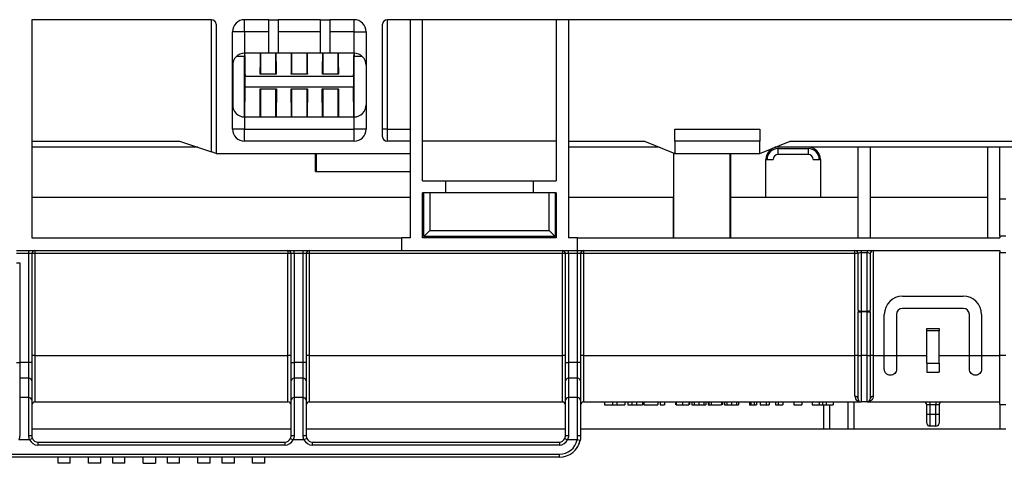
# Model space of a CAD drawing. Units: millimetres. Extents: x -4619 to -2751, y 31759 to 32056.
# Drawn here: x -3949 to -3908, y 32000 to 32018 of the extents above; entities that cross this region are included whole.
import ezdxf

# ---------------------------------------------------------------- set-up
doc = ezdxf.new("R2010")
doc.units = ezdxf.units.MM

msp = doc.modelspace()

# ---------------------------------------------------------------- linework, layer by layer
at = {"color": 7, "linetype": 'Continuous', "lineweight": 25}
for p, q in [((-3940.6401, 32017.9221), (-3948.036, 32017.9221)), ((-3948.036, 32017.9221), (-3948.036, 32008.9471)), ((-3940.6401, 32012.4846), (-3940.6401, 32017.9221)), ((-3940.4526, 32017.7346), (-3940.4526, 32012.4221)), ((-3938.2776, 32017.9221), (-3939.2776, 32017.9221)), ((-3939.2776, 32017.4221), (-3939.2776, 32017.9221)), ((-3938.2776, 32017.9221), (-3937.9026, 32017.9221)), ((-3938.2776, 32016.5471), (-3938.2776, 32017.9221)), ((-3936.1526, 32017.9221), (-3937.9026, 32017.9221)), ((-3937.9026, 32017.9221), (-3937.9026, 32016.5471)), ((-3936.1526, 32017.9221), (-3935.7776, 32017.9221)), ((-3936.1526, 32016.5471), (-3936.1526, 32017.9221)), ((-3934.7776, 32017.9221), (-3935.7776, 32017.9221)), ((-3935.7776, 32017.9221), (-3935.7776, 32016.5471)), ((-3934.7776, 32017.4221), (-3934.7776, 32017.9221)), ((-3933.6026, 32013.1096), (-3933.6026, 32017.7346)), ((-3882.4901, 32017.9221), (-3933.4151, 32017.9221)), ((-3933.4151, 32017.9221), (-3933.4151, 32013.4221)), ((-3932.4526, 32012.9221), (-3932.4526, 32017.9221)), ((-3931.9526, 32011.2971), (-3931.9526, 32017.9221)), ((-3926.4526, 32017.9221), (-3926.4526, 32011.2971)), ((-3925.9526, 32017.9221), (-3925.9526, 32008.9471)), ((-3939.7776, 32013.4221), (-3939.7776, 32017.4221)), ((-3939.2776, 32017.4221), (-3939.7776, 32017.4221)), ((-3938.2776, 32017.4221), (-3939.2776, 32017.4221)), ((-3939.2776, 32017.4221), (-3939.2776, 32016.5471)), ((-3936.1526, 32017.4221), (-3937.9026, 32017.4221)), ((-3934.7776, 32017.4221), (-3935.7776, 32017.4221)), ((-3934.7776, 32017.4221), (-3934.2776, 32017.4221)), ((-3934.7776, 32016.5471), (-3934.7776, 32017.4221)), ((-3934.2776, 32017.4221), (-3934.2776, 32013.4221)), ((-3939.6084, 32016.4221), (-3939.2776, 32016.4221)), ((-3939.2777, 32016.5471), (-3939.2776, 32016.4221)), ((-3938.2776, 32016.5471), (-3939.2776, 32016.5471)), ((-3939.2776, 32013.9221), (-3939.2776, 32016.4221)), ((-3938.6276, 32016.5471), (-3938.6276, 32015.6912)), ((-3937.9026, 32016.5471), (-3938.2776, 32016.5471)), ((-3937.9901, 32015.6912), (-3937.9901, 32016.5471)), ((-3936.1526, 32016.5471), (-3937.9026, 32016.5471)), ((-3937.3464, 32016.5471), (-3937.3464, 32015.6912)), ((-3936.7089, 32015.6912), (-3936.7089, 32016.5471)), ((-3935.7776, 32016.5471), (-3936.1526, 32016.5471)), ((-3936.0651, 32016.5471), (-3936.0651, 32015.6912)), ((-3934.7776, 32016.5471), (-3935.7776, 32016.5471)), ((-3935.4276, 32015.6912), (-3935.4276, 32016.5471)), ((-3934.7776, 32016.5471), (-3934.7776, 32016.4221)), ((-3934.7776, 32013.9221), (-3934.7776, 32016.4221)), ((-3934.7776, 32016.4221), (-3934.4469, 32016.4221)), ((-3939.7595, 32016.1807), (-3939.7603, 32014.2916)), ((-3939.7776, 32015.6096), (-3939.7763, 32015.6056)), ((-3939.7776, 32015.6056), (-3939.7763, 32015.6056)), ((-3939.7763, 32015.6056), (-3939.7763, 32014.6136)), ((-3939.2605, 32015.6005), (-3934.7948, 32015.6005)), ((-3938.6276, 32015.6912), (-3938.6394, 32015.6795)), ((-3937.9784, 32015.6795), (-3938.6394, 32015.6795)), ((-3938.6276, 32015.6912), (-3937.9901, 32015.6912)), ((-3937.9901, 32015.6912), (-3937.9784, 32015.6795)), ((-3937.3464, 32015.6912), (-3937.3581, 32015.6795)), ((-3936.6972, 32015.6795), (-3937.3581, 32015.6795)), ((-3937.3464, 32015.6912), (-3936.7089, 32015.6912)), ((-3936.7089, 32015.6912), (-3936.6972, 32015.6795)), ((-3936.0651, 32015.6912), (-3936.0769, 32015.6795)), ((-3935.4159, 32015.6795), (-3936.0769, 32015.6795)), ((-3936.0651, 32015.6912), (-3935.4276, 32015.6912)), ((-3935.4276, 32015.6912), (-3935.4159, 32015.6795)), ((-3939.2725, 32013.9221), (-3939.2597, 32015.157)), ((-3939.2597, 32015.157), (-3934.7956, 32015.157)), ((-3934.7828, 32013.9221), (-3934.7956, 32015.157)), ((-3938.6449, 32015.0835), (-3937.9729, 32015.0835)), ((-3938.6328, 32013.9221), (-3938.6449, 32015.0835)), ((-3938.6276, 32015.0662), (-3938.6449, 32015.0835)), ((-3938.6276, 32015.0662), (-3938.6276, 32013.9221)), ((-3937.9901, 32015.0662), (-3938.6276, 32015.0662)), ((-3937.9901, 32015.0662), (-3937.9729, 32015.0835)), ((-3937.9901, 32013.9221), (-3937.9901, 32015.0662)), ((-3937.9729, 32015.0835), (-3937.985, 32013.9221)), ((-3937.3516, 32013.9221), (-3937.3636, 32015.0835)), ((-3937.3636, 32015.0835), (-3936.6917, 32015.0835)), ((-3937.3464, 32015.0662), (-3937.3636, 32015.0835)), ((-3936.7089, 32015.0662), (-3937.3464, 32015.0662)), ((-3937.3464, 32015.0662), (-3937.3464, 32013.9221)), ((-3936.7089, 32015.0662), (-3936.6917, 32015.0835)), ((-3936.7089, 32013.9221), (-3936.7089, 32015.0662)), ((-3936.6917, 32015.0835), (-3936.7037, 32013.9221)), ((-3936.0824, 32015.0835), (-3935.4104, 32015.0835)), ((-3936.0703, 32013.9221), (-3936.0824, 32015.0835)), ((-3936.0651, 32015.0662), (-3936.0824, 32015.0835)), ((-3936.0651, 32015.0662), (-3936.0651, 32013.9221)), ((-3935.4276, 32015.0662), (-3936.0651, 32015.0662)), ((-3935.4276, 32015.0662), (-3935.4104, 32015.0835)), ((-3935.4276, 32013.9221), (-3935.4276, 32015.0662)), ((-3935.4104, 32015.0835), (-3935.4225, 32013.9221)), ((-3939.7763, 32014.6136), (-3939.7776, 32014.6097)), ((-3939.7763, 32014.6136), (-3939.7776, 32014.6136)), ((-3939.2776, 32013.9221), (-3939.2776, 32013.4221)), ((-3939.2776, 32013.9221), (-3934.7776, 32013.9221)), ((-3934.7776, 32013.4221), (-3934.7776, 32013.9221)), ((-3939.2776, 32013.4221), (-3939.7776, 32013.4221)), ((-3939.2776, 32012.9221), (-3939.2776, 32013.4221)), ((-3939.2776, 32013.4221), (-3934.7776, 32013.4221)), ((-3934.7776, 32012.9221), (-3934.7776, 32013.4221)), ((-3934.2776, 32013.4221), (-3934.7776, 32013.4221)), ((-3933.4151, 32013.4221), (-3933.6026, 32013.4221)), ((-3933.4151, 32013.4221), (-3933.4151, 32012.9221)), ((-3933.4151, 32013.4221), (-3932.4526, 32013.4221)), ((-3921.5776, 32013.4221), (-3918.0776, 32013.4221)), ((-3921.5776, 32012.9221), (-3921.5776, 32013.4221)), ((-3918.0776, 32013.4221), (-3918.0776, 32012.9221)), ((-3948.036, 32012.9221), (-3941.9526, 32012.9221)), ((-3941.9526, 32012.9221), (-3940.6401, 32012.4846)), ((-3934.7776, 32012.9221), (-3939.2776, 32012.9221)), ((-3932.4526, 32012.9221), (-3933.4151, 32012.9221)), ((-3932.4526, 32012.4221), (-3932.4526, 32012.9221)), ((-3926.4526, 32012.9221), (-3931.9526, 32012.9221)), ((-3925.9526, 32012.9221), (-3922.8276, 32012.9221)), ((-3922.8276, 32012.9221), (-3921.5776, 32012.4221)), ((-3921.5776, 32012.9221), (-3921.5776, 32012.4221)), ((-3918.0776, 32012.9221), (-3921.5776, 32012.9221)), ((-3918.0776, 32012.4221), (-3918.0776, 32012.9221)), ((-3918.0776, 32012.4221), (-3916.8276, 32012.9221)), ((-3916.8276, 32012.9221), (-3899.0776, 32012.9221)), ((-3941.2026, 32012.6721), (-3948.036, 32012.6721)), ((-3940.4526, 32012.4221), (-3940.6401, 32012.4846)), ((-3940.4526, 32012.4221), (-3932.4526, 32012.4221)), ((-3936.3686, 32011.6721), (-3936.3686, 32012.4221)), ((-3936.3273, 32011.6721), (-3936.3273, 32012.4221)), ((-3932.4526, 32008.9471), (-3932.4526, 32012.4221)), ((-3922.2026, 32012.6721), (-3925.9526, 32012.6721)), ((-3921.6187, 32010.6221), (-3921.6187, 32012.4386)), ((-3921.6087, 32008.9471), (-3921.6087, 32012.4346)), ((-3921.5776, 32012.4221), (-3918.0776, 32012.4221)), ((-3919.2966, 32008.9471), (-3919.2966, 32012.4221)), ((-3919.2866, 32012.4221), (-3919.2866, 32010.6221)), ((-3898.4526, 32012.6721), (-3917.4526, 32012.6721)), ((-3917.3276, 32012.3721), (-3917.3276, 32012.6221)), ((-3917.3276, 32012.6221), (-3916.0776, 32012.6221)), ((-3916.0776, 32012.3721), (-3917.3276, 32012.3721)), ((-3916.0776, 32012.3721), (-3916.0776, 32012.6221)), ((-3914.036, 32008.9471), (-3914.036, 32012.6721)), ((-3913.536, 32012.6721), (-3913.536, 32008.9471)), ((-3908.7026, 32012.6721), (-3908.7026, 32008.9471)), ((-3908.2026, 32009.0221), (-3908.2026, 32012.6721)), ((-3917.8276, 32010.6221), (-3917.8276, 32012.1721)), ((-3917.8276, 32012.1721), (-3917.5276, 32012.1721)), ((-3915.8776, 32012.1721), (-3915.5776, 32012.1721)), ((-3915.5776, 32012.1721), (-3915.5776, 32010.6221)), ((-3936.3686, 32011.6721), (-3936.3273, 32011.6721)), ((-3936.3273, 32011.6721), (-3932.4526, 32011.6721)), ((-3931.9526, 32011.2971), (-3931.0151, 32011.2971)), ((-3931.0151, 32011.2971), (-3931.0151, 32010.7971)), ((-3931.0151, 32011.2971), (-3927.3901, 32011.2971)), ((-3927.3901, 32010.7971), (-3927.3901, 32011.2971)), ((-3927.3901, 32011.2971), (-3926.4526, 32011.2971)), ((-3931.0151, 32010.7971), (-3931.9526, 32010.7971)), ((-3931.9526, 32008.9471), (-3931.9526, 32010.7971)), ((-3931.9026, 32008.9971), (-3931.9026, 32010.7971)), ((-3931.6526, 32010.7971), (-3931.6526, 32009.2471)), ((-3927.3901, 32010.7971), (-3931.0151, 32010.7971)), ((-3926.4526, 32010.7971), (-3927.3901, 32010.7971)), ((-3926.7526, 32009.2471), (-3926.7526, 32010.7971)), ((-3926.5026, 32010.7971), (-3926.5026, 32008.9971)), ((-3926.4526, 32010.7971), (-3926.4526, 32008.9471)), ((-3948.036, 32010.6221), (-3932.4526, 32010.6221)), ((-3925.9526, 32010.6221), (-3921.6187, 32010.6221)), ((-3921.6278, 32008.9471), (-3921.6275, 32010.6221)), ((-3919.2866, 32010.6221), (-3917.8276, 32010.6221)), ((-3919.2778, 32010.6221), (-3919.2775, 32008.9471)), ((-3917.8276, 32010.6221), (-3915.5776, 32010.6221)), ((-3915.5776, 32010.6221), (-3914.036, 32010.6221)), ((-3913.536, 32010.6221), (-3908.7026, 32010.6221)), ((-3908.2026, 32010.5471), (-3907.9526, 32010.5471)), ((-3931.6526, 32009.2471), (-3931.9026, 32008.9971)), ((-3931.6526, 32009.2471), (-3926.7526, 32009.2471)), ((-3926.7526, 32009.2471), (-3926.5026, 32008.9971)), ((-3948.036, 32008.9471), (-3932.8276, 32008.9471)), ((-3932.8276, 32008.9471), (-3932.8276, 32008.4221)), ((-3932.4526, 32008.9471), (-3932.8276, 32008.9471)), ((-3926.4526, 32008.9471), (-3931.9526, 32008.9471)), ((-3926.5026, 32008.9971), (-3931.9026, 32008.9971)), ((-3925.5776, 32008.9471), (-3925.9526, 32008.9471)), ((-3925.5776, 32008.4221), (-3925.5776, 32008.9471)), ((-3925.5776, 32008.9471), (-3908.2026, 32008.9471)), ((-3907.9526, 32009.0221), (-3908.2026, 32009.0221)), ((-3908.2026, 32009.0221), (-3908.2026, 32008.9471)), ((-3948.661, 32008.4221), (-3932.8276, 32008.4221)), ((-3948.161, 32008.2971), (-3948.661, 32008.2971)), ((-3948.161, 32008.2971), (-3948.161, 32008.4221)), ((-3948.036, 32008.2971), (-3948.161, 32008.2971)), ((-3948.161, 32003.8179), (-3948.161, 32008.2971)), ((-3948.036, 32008.2971), (-3948.036, 32003.8179)), ((-3947.911, 32008.4221), (-3947.911, 32008.2982)), ((-3937.4943, 32008.2982), (-3947.911, 32008.2982)), ((-3947.911, 32008.2982), (-3947.911, 32004.1053)), ((-3937.4943, 32008.4221), (-3937.4943, 32008.2982)), ((-3937.4943, 32004.1053), (-3937.4943, 32008.2982)), ((-3937.2443, 32008.2971), (-3937.3693, 32008.2971)), ((-3937.3693, 32003.8179), (-3937.3693, 32008.2971)), ((-3937.2443, 32008.2971), (-3937.2443, 32008.4221)), ((-3936.8693, 32008.2971), (-3937.2443, 32008.2971)), ((-3937.2443, 32008.2971), (-3937.2443, 32003.8179)), ((-3936.8693, 32008.2971), (-3936.8693, 32008.4221)), ((-3936.7443, 32008.2971), (-3936.8693, 32008.2971)), ((-3936.8693, 32003.8179), (-3936.8693, 32008.2971)), ((-3936.7443, 32008.2971), (-3936.7443, 32003.8179)), ((-3936.6193, 32008.4221), (-3936.6193, 32008.2982)), ((-3926.2026, 32008.2982), (-3936.6193, 32008.2982)), ((-3936.6193, 32008.2982), (-3936.6193, 32004.1053)), ((-3932.8276, 32008.4221), (-3925.5776, 32008.4221)), ((-3926.2026, 32008.4221), (-3926.2026, 32008.2982)), ((-3926.2026, 32004.1053), (-3926.2026, 32008.2982)), ((-3925.9526, 32008.2971), (-3926.0776, 32008.2971)), ((-3926.0776, 32003.8179), (-3926.0776, 32008.2971)), ((-3925.9526, 32008.2971), (-3925.9526, 32008.4221)), ((-3925.5776, 32008.2971), (-3925.9526, 32008.2971)), ((-3925.9526, 32008.2971), (-3925.9526, 32003.8179)), ((-3925.5776, 32008.4221), (-3908.2026, 32008.4221)), ((-3925.5776, 32008.2971), (-3925.5776, 32008.4221)), ((-3925.4526, 32008.2971), (-3925.5776, 32008.2971)), ((-3925.5776, 32003.8179), (-3925.5776, 32008.2971)), ((-3925.4526, 32008.2971), (-3925.4526, 32003.8179)), ((-3925.3276, 32008.4221), (-3925.3276, 32008.2982)), ((-3914.161, 32008.2982), (-3925.3276, 32008.2982)), ((-3925.3276, 32008.2982), (-3925.3276, 32004.1053)), ((-3914.161, 32008.2982), (-3914.161, 32008.4221)), ((-3914.161, 32004.1053), (-3914.161, 32008.2982)), ((-3914.036, 32005.9674), (-3914.036, 32008.2971)), ((-3913.911, 32008.4221), (-3913.911, 32008.3275)), ((-3913.661, 32008.3275), (-3913.911, 32008.3275)), ((-3913.911, 32008.3275), (-3913.911, 32005.9371)), ((-3913.661, 32008.4221), (-3913.661, 32008.3275)), ((-3913.661, 32005.9371), (-3913.661, 32008.3275)), ((-3913.536, 32008.2971), (-3913.536, 32005.9674)), ((-3913.411, 32008.4221), (-3913.411, 32004.1053)), ((-3908.2026, 32008.4221), (-3908.2026, 32008.3471)), ((-3908.2026, 32008.3471), (-3907.9526, 32008.3471)), ((-3908.2026, 32004.1221), (-3908.2026, 32008.3471)), ((-3948.661, 32007.9221), (-3948.536, 32007.9221)), ((-3948.536, 32007.9221), (-3948.536, 32003.8179)), ((-3912.2026, 32006.5463), (-3909.7026, 32006.5463)), ((-3914.036, 32005.9674), (-3914.036, 32005.9068)), ((-3914.036, 32005.9068), (-3913.911, 32005.9068)), ((-3914.036, 32004.1053), (-3914.036, 32005.9068)), ((-3913.911, 32005.9371), (-3913.661, 32005.9371)), ((-3913.911, 32005.9068), (-3913.911, 32005.9371)), ((-3913.661, 32005.9068), (-3913.911, 32005.9068)), ((-3913.911, 32005.9068), (-3913.911, 32004.1053)), ((-3913.661, 32005.9068), (-3913.661, 32005.9371)), ((-3913.661, 32005.9068), (-3913.536, 32005.9068)), ((-3913.661, 32004.1053), (-3913.661, 32005.9068)), ((-3913.536, 32005.9068), (-3913.536, 32005.9674)), ((-3913.536, 32005.9068), (-3913.536, 32004.1053)), ((-3912.9526, 32004.1053), (-3912.9526, 32005.7963)), ((-3912.4526, 32005.7963), (-3912.4526, 32004.1053)), ((-3909.7026, 32006.0463), (-3912.2026, 32006.0463)), ((-3909.4526, 32004.1053), (-3909.4526, 32005.7963)), ((-3908.9526, 32005.7963), (-3908.9526, 32004.1053)), ((-3911.2026, 32005.2241), (-3910.7026, 32005.2241)), ((-3911.2026, 32005.1199), (-3911.2026, 32005.2241)), ((-3911.2026, 32003.7963), (-3911.2026, 32005.1199)), ((-3910.7026, 32005.1199), (-3911.2026, 32005.1199)), ((-3910.7026, 32005.2241), (-3910.7026, 32005.1199)), ((-3910.7026, 32003.7963), (-3910.7026, 32005.1199)), ((-3948.661, 32003.8179), (-3948.536, 32003.8179)), ((-3948.536, 32003.8179), (-3948.536, 32003.1683)), ((-3948.161, 32003.8179), (-3948.536, 32003.8179)), ((-3948.161, 32003.1683), (-3948.161, 32003.8179)), ((-3948.036, 32003.8179), (-3948.161, 32003.8179)), ((-3948.036, 32003.8179), (-3948.036, 32003.0601)), ((-3947.911, 32004.1053), (-3947.911, 32002.1971)), ((-3947.911, 32004.1053), (-3937.4943, 32004.1053)), ((-3937.4943, 32002.1971), (-3937.4943, 32004.1053)), ((-3937.3693, 32003.8179), (-3937.2443, 32003.8179)), ((-3937.3693, 32003.0601), (-3937.3693, 32003.8179)), ((-3937.2443, 32003.8179), (-3937.2443, 32003.1683)), ((-3936.8693, 32003.8179), (-3937.2443, 32003.8179)), ((-3936.8693, 32003.1683), (-3936.8693, 32003.8179)), ((-3936.7443, 32003.8179), (-3936.8693, 32003.8179)), ((-3936.7443, 32003.8179), (-3936.7443, 32003.0601)), ((-3936.6193, 32004.1053), (-3936.6193, 32002.1971)), ((-3936.6193, 32004.1053), (-3926.2026, 32004.1053)), ((-3926.2026, 32002.1971), (-3926.2026, 32004.1053)), ((-3926.0776, 32003.8179), (-3925.9526, 32003.8179)), ((-3926.0776, 32003.0601), (-3926.0776, 32003.8179)), ((-3925.9526, 32003.8179), (-3925.9526, 32003.1683)), ((-3925.5776, 32003.8179), (-3925.9526, 32003.8179)), ((-3925.5776, 32003.1683), (-3925.5776, 32003.8179)), ((-3925.4526, 32003.8179), (-3925.5776, 32003.8179)), ((-3925.4526, 32003.8179), (-3925.4526, 32003.0601)), ((-3925.3276, 32004.1053), (-3925.3276, 32002.1971)), ((-3925.3276, 32004.1053), (-3914.161, 32004.1053)), ((-3914.161, 32002.4319), (-3914.161, 32004.1053)), ((-3914.036, 32004.1053), (-3913.911, 32004.1053)), ((-3914.036, 32002.3221), (-3914.036, 32004.1053)), ((-3913.911, 32004.1053), (-3913.911, 32002.1971)), ((-3913.661, 32004.1053), (-3913.911, 32004.1053)), ((-3913.661, 32004.1053), (-3913.536, 32004.1053)), ((-3913.661, 32002.1971), (-3913.661, 32004.1053)), ((-3913.536, 32004.1053), (-3913.536, 32002.3221)), ((-3913.411, 32004.1053), (-3913.411, 32002.4319)), ((-3913.411, 32004.1053), (-3912.9526, 32004.1053)), ((-3912.9526, 32004.108), (-3912.4526, 32004.108)), ((-3912.9526, 32003.5463), (-3912.9526, 32004.1053)), ((-3912.4526, 32004.1053), (-3911.2026, 32004.1053)), ((-3912.4526, 32004.1053), (-3912.4526, 32003.5463)), ((-3911.2026, 32003.7963), (-3911.2026, 32003.4221)), ((-3911.2026, 32003.7963), (-3910.7026, 32003.7963)), ((-3910.7026, 32004.1053), (-3909.4526, 32004.1053)), ((-3910.7026, 32003.7963), (-3910.7026, 32003.4221)), ((-3909.4526, 32004.108), (-3908.9526, 32004.108)), ((-3909.4526, 32003.5463), (-3909.4526, 32004.1053)), ((-3908.9526, 32004.1053), (-3908.2026, 32004.1053)), ((-3908.9526, 32004.1053), (-3908.9526, 32003.5463)), ((-3908.2026, 32004.1221), (-3907.9526, 32004.1221)), ((-3908.2026, 32002.0845), (-3908.2026, 32004.1221)), ((-3911.2026, 32003.4221), (-3910.7026, 32003.4221)), ((-3948.536, 32003.1683), (-3948.536, 32002.3745)), ((-3948.161, 32003.1683), (-3948.536, 32003.1683)), ((-3948.161, 32002.3745), (-3948.161, 32003.1683)), ((-3948.036, 32003.0601), (-3948.036, 32002.2662)), ((-3937.3693, 32002.2662), (-3937.3693, 32003.0601)), ((-3937.2443, 32003.1683), (-3937.2443, 32002.3745)), ((-3936.8693, 32003.1683), (-3937.2443, 32003.1683)), ((-3936.8693, 32002.3745), (-3936.8693, 32003.1683)), ((-3936.7443, 32003.0601), (-3936.7443, 32002.2662)), ((-3926.0776, 32002.2662), (-3926.0776, 32003.0601)), ((-3925.9526, 32003.1683), (-3925.9526, 32002.3745)), ((-3925.5776, 32003.1683), (-3925.9526, 32003.1683)), ((-3925.5776, 32002.3745), (-3925.5776, 32003.1683)), ((-3925.4526, 32003.0601), (-3925.4526, 32002.2662)), ((-3948.536, 32002.3745), (-3948.536, 32000.8075)), ((-3948.161, 32002.3745), (-3948.536, 32002.3745)), ((-3948.161, 32000.8075), (-3948.161, 32002.3745)), ((-3948.036, 32002.2662), (-3948.036, 32000.7971)), ((-3947.911, 32002.1971), (-3937.4943, 32002.1971)), ((-3937.3693, 32000.7971), (-3937.3693, 32002.2662)), ((-3937.2443, 32002.3745), (-3937.2443, 32000.8075)), ((-3936.8693, 32002.3745), (-3937.2443, 32002.3745)), ((-3936.8693, 32000.8075), (-3936.8693, 32002.3745)), ((-3936.7443, 32002.2662), (-3936.7443, 32000.7971)), ((-3936.6193, 32002.1971), (-3926.2026, 32002.1971)), ((-3926.0776, 32000.7971), (-3926.0776, 32002.2662)), ((-3925.9526, 32002.3745), (-3925.9526, 32000.8075)), ((-3925.5776, 32002.3745), (-3925.9526, 32002.3745)), ((-3925.5776, 32000.8075), (-3925.5776, 32002.3745)), ((-3925.4526, 32002.2662), (-3925.4526, 32000.7971)), ((-3925.3276, 32002.1971), (-3913.911, 32002.1971)), ((-3924.4727, 32002.1971), (-3924.4727, 32002.0721)), ((-3924.1419, 32002.1971), (-3924.1419, 32002.0721)), ((-3923.9637, 32002.1971), (-3923.9637, 32002.0721)), ((-3923.6313, 32002.1971), (-3923.6313, 32002.0721)), ((-3923.5079, 32002.1971), (-3923.5079, 32002.0721)), ((-3923.3397, 32002.1971), (-3923.3397, 32002.0721)), ((-3923.1526, 32002.1971), (-3923.1526, 32002.0721)), ((-3922.9022, 32002.1971), (-3922.9022, 32002.0721)), ((-3922.8461, 32002.1971), (-3922.8461, 32002.0721)), ((-3922.274, 32002.1971), (-3922.274, 32002.0721)), ((-3922.173, 32002.1971), (-3922.173, 32002.0721)), ((-3922.0047, 32002.1971), (-3922.0047, 32002.0721)), ((-3921.5448, 32002.1971), (-3921.5448, 32002.0721)), ((-3921.5224, 32002.1971), (-3921.5224, 32002.0721)), ((-3921.2587, 32002.1971), (-3921.2587, 32002.0721)), ((-3920.9951, 32002.1971), (-3920.9951, 32002.0721)), ((-3920.9727, 32002.1971), (-3920.9727, 32002.0721)), ((-3920.8717, 32002.1971), (-3920.8717, 32002.0721)), ((-3920.7851, 32002.1971), (-3920.7851, 32002.0721)), ((-3920.5857, 32002.1971), (-3920.5857, 32002.0721)), ((-3920.3855, 32002.1971), (-3920.3855, 32002.0721)), ((-3920.2996, 32002.1971), (-3920.2996, 32002.0721)), ((-3920.1986, 32002.1971), (-3920.1986, 32002.0721)), ((-3920.1762, 32002.1971), (-3920.1762, 32002.0721)), ((-3920.0752, 32002.1971), (-3920.0752, 32002.0721)), ((-3919.649, 32002.1971), (-3919.649, 32002.0721)), ((-3919.6153, 32002.1971), (-3919.6153, 32002.0721)), ((-3919.5256, 32002.1971), (-3919.5256, 32002.0721)), ((-3919.439, 32002.1971), (-3919.439, 32002.0721)), ((-3919.2395, 32002.1971), (-3919.2395, 32002.0721)), ((-3919.0393, 32002.1971), (-3919.0393, 32002.0721)), ((-3918.9535, 32002.1971), (-3918.9535, 32002.0721)), ((-3918.5047, 32002.1971), (-3918.5047, 32002.0721)), ((-3918.4451, 32002.1971), (-3918.4451, 32002.0721)), ((-3918.314, 32002.1971), (-3918.314, 32002.0721)), ((-3918.2131, 32002.1971), (-3918.2131, 32002.0721)), ((-3918.0672, 32002.1971), (-3918.0672, 32002.0721)), ((-3917.8208, 32002.1971), (-3917.8208, 32002.0721)), ((-3917.6858, 32002.1971), (-3917.6858, 32002.0721)), ((-3917.4278, 32002.1971), (-3917.4278, 32002.0721)), ((-3917.3268, 32002.1971), (-3917.3268, 32002.0721)), ((-3917.1361, 32002.1971), (-3917.1361, 32002.0721)), ((-3916.6762, 32002.1971), (-3916.6762, 32002.0721)), ((-3916.3509, 32002.1971), (-3916.3509, 32002.0721)), ((-3915.9246, 32002.1971), (-3915.9246, 32002.0721)), ((-3915.6399, 32002.1971), (-3915.6399, 32002.0721)), ((-3915.4927, 32002.1971), (-3915.4927, 32002.0721)), ((-3915.3455, 32002.1971), (-3915.3455, 32002.0721)), ((-3915.0608, 32002.1971), (-3915.0608, 32002.0721)), ((-3914.4526, 32002.1971), (-3914.4526, 32001.0721)), ((-3914.2026, 32002.1971), (-3914.2026, 32001.0721)), ((-3913.661, 32002.1971), (-3913.911, 32002.1971)), ((-3913.661, 32002.1971), (-3908.2026, 32002.1971)), ((-3911.0776, 32002.1971), (-3911.0776, 32002.0721)), ((-3910.8276, 32002.1971), (-3910.8276, 32002.0721)), ((-3924.4727, 32002.0721), (-3924.1419, 32002.0721)), ((-3924.1419, 32002.0721), (-3923.9637, 32002.0721)), ((-3923.9637, 32002.0721), (-3923.6313, 32002.0721)), ((-3923.5079, 32002.0721), (-3923.3397, 32002.0721)), ((-3922.8461, 32002.0721), (-3922.274, 32002.0721)), ((-3922.173, 32002.0721), (-3922.0047, 32002.0721)), ((-3920.1986, 32002.0721), (-3920.1762, 32002.0721)), ((-3920.1762, 32002.0721), (-3920.0752, 32002.0721)), ((-3920.0752, 32002.0721), (-3919.649, 32002.0721)), ((-3918.314, 32002.0721), (-3918.2131, 32002.0721)), ((-3917.8208, 32002.0721), (-3917.6858, 32002.0721)), ((-3917.4278, 32002.0721), (-3917.3268, 32002.0721)), ((-3916.6762, 32002.0721), (-3916.3509, 32002.0721)), ((-3915.9246, 32002.0721), (-3915.6399, 32002.0721)), ((-3915.6399, 32002.0721), (-3915.4927, 32002.0721)), ((-3915.4927, 32002.0721), (-3915.3455, 32002.0721)), ((-3915.4526, 32002.0721), (-3915.4526, 32001.0721)), ((-3915.3455, 32002.0721), (-3915.0608, 32002.0721)), ((-3915.2026, 32002.0721), (-3915.2026, 32001.0721)), ((-3911.0776, 32002.0721), (-3911.2026, 32002.0721)), ((-3911.2026, 32001.6971), (-3911.2026, 32002.0721)), ((-3910.8276, 32002.0721), (-3911.0776, 32002.0721)), ((-3911.0776, 32002.0721), (-3911.0776, 32001.6971)), ((-3910.7026, 32002.0721), (-3910.8276, 32002.0721)), ((-3910.8276, 32001.6971), (-3910.8276, 32002.0721)), ((-3910.7026, 32002.0721), (-3910.7026, 32001.6971)), ((-3908.2026, 32002.0845), (-3907.9526, 32002.0845)), ((-3908.2026, 32002.0845), (-3908.2026, 32001.0721)), ((-3911.2026, 32001.3221), (-3911.2026, 32001.6971)), ((-3911.2026, 32001.6971), (-3911.0776, 32001.6971)), ((-3911.0776, 32001.6971), (-3911.0776, 32001.1971)), ((-3911.0776, 32001.6971), (-3910.8276, 32001.6971)), ((-3910.8276, 32001.1971), (-3910.8276, 32001.6971)), ((-3910.8276, 32001.6971), (-3910.7026, 32001.6971)), ((-3910.7026, 32001.6971), (-3910.7026, 32001.3221)), ((-3937.3693, 32001.0721), (-3948.036, 32001.0721)), ((-3926.0776, 32001.0721), (-3936.7443, 32001.0721)), ((-3915.4526, 32001.0721), (-3925.4526, 32001.0721)), ((-3915.2026, 32001.0721), (-3915.4526, 32001.0721)), ((-3914.4526, 32001.0721), (-3915.2026, 32001.0721)), ((-3914.2026, 32001.0721), (-3914.4526, 32001.0721)), ((-3908.2026, 32001.0721), (-3914.2026, 32001.0721)), ((-3910.8276, 32001.1971), (-3911.0776, 32001.1971)), ((-3907.9526, 32001.0721), (-3908.2026, 32001.0721)), ((-3948.1276, 32000.6424), (-3948.5694, 32000.6424)), ((-3948.0137, 32000.694), (-3948.1276, 32000.6424)), ((-3948.0042, 32000.6808), (-3948.0224, 32000.7162)), ((-3947.786, 32000.5471), (-3947.786, 32000.4221)), ((-3947.786, 32000.5471), (-3937.6193, 32000.5471)), ((-3937.6193, 32000.5471), (-3937.6193, 32000.4221)), ((-3937.3891, 32000.7034), (-3937.4064, 32000.6722)), ((-3937.3916, 32000.694), (-3937.2777, 32000.6424)), ((-3937.3693, 32000.7971), (-3937.3792, 32000.7407)), ((-3936.8359, 32000.6424), (-3937.2777, 32000.6424)), ((-3936.7221, 32000.694), (-3936.8359, 32000.6424)), ((-3936.7125, 32000.6808), (-3936.7308, 32000.7162)), ((-3936.4943, 32000.5471), (-3926.3276, 32000.5471)), ((-3936.4943, 32000.5471), (-3936.4943, 32000.4221)), ((-3926.3276, 32000.5471), (-3926.3276, 32000.4221)), ((-3926.0974, 32000.7034), (-3926.1147, 32000.6722)), ((-3926.0999, 32000.694), (-3925.986, 32000.6424)), ((-3926.0776, 32000.7971), (-3926.0875, 32000.7407)), ((-3925.5938, 32000.6424), (-3925.986, 32000.6424)), ((-3925.4715, 32000.6167), (-3925.5938, 32000.6424)), ((-3937.6193, 32000.4221), (-3947.786, 32000.4221)), ((-3926.3276, 32000.4221), (-3936.4943, 32000.4221)), ((-3959.0776, 32000.0471), (-3926.3276, 32000.0471)), ((-3926.3276, 31999.9221), (-3959.0776, 31999.9221)), ((-3946.9526, 31999.6721), (-3946.9526, 31999.9221)), ((-3946.4526, 31999.6721), (-3946.4526, 31999.9221)), ((-3945.7026, 31999.6721), (-3945.7026, 31999.9221)), ((-3945.2026, 31999.6721), (-3945.2026, 31999.9221)), ((-3944.7026, 31999.6721), (-3944.7026, 31999.9221)), ((-3944.2026, 31999.6721), (-3944.2026, 31999.9221)), ((-3943.4526, 31999.6721), (-3943.4526, 31999.9221)), ((-3942.9526, 31999.9221), (-3942.9526, 31999.6721)), ((-3942.4526, 31999.6721), (-3942.4526, 31999.9221)), ((-3941.9526, 31999.6721), (-3941.9526, 31999.9221)), ((-3941.2026, 31999.6721), (-3941.2026, 31999.9221)), ((-3940.7026, 31999.6721), (-3940.7026, 31999.9221)), ((-3940.2026, 31999.6721), (-3940.2026, 31999.9221)), ((-3939.7026, 31999.6721), (-3939.7026, 31999.9221)), ((-3938.9526, 31999.6721), (-3938.9526, 31999.9221)), ((-3938.4526, 31999.6721), (-3938.4526, 31999.9221)), ((-3926.3276, 31999.9221), (-3926.3276, 32000.0471)), ((-3946.4526, 31999.6721), (-3946.9526, 31999.6721)), ((-3945.2026, 31999.6721), (-3945.7026, 31999.6721)), ((-3944.2026, 31999.6721), (-3944.7026, 31999.6721)), ((-3943.4526, 31999.6721), (-3942.9526, 31999.6721)), ((-3941.9526, 31999.6721), (-3942.4526, 31999.6721)), ((-3940.7026, 31999.6721), (-3941.2026, 31999.6721)), ((-3939.7026, 31999.6721), (-3940.2026, 31999.6721)), ((-3938.4526, 31999.6721), (-3938.9526, 31999.6721))]:
    msp.add_line(p, q, dxfattribs=at)
for centre, radius, start, end in [((-3940.6401, 32017.7346), 0.1875, 0, 90), ((-3939.2776, 32017.4221), 0.5, 90, 180), ((-3934.7776, 32017.4221), 0.5, 0, 90), ((-3933.4151, 32017.7346), 0.1875, 90, 180), ((-3939.2776, 32016.0471), 0.5, 90, 180), ((-3934.7776, 32016.0471), 0.5, 0, 90), ((-3939.2776, 32014.4221), 0.5, 180, 270), ((-3934.7776, 32014.4221), 0.5, 270, 0), ((-3939.2776, 32013.4221), 0.5, 180, 270), ((-3934.7776, 32013.4221), 0.5, 270, 0), ((-3933.4151, 32013.1096), 0.1875, 180, 270), ((-3917.3276, 32012.1721), 0.5, 90, 180), ((-3917.3276, 32012.1721), 0.45, 90, 180), ((-3917.3276, 32012.1721), 0.2, 90, 180), ((-3916.0776, 32012.1721), 0.5, 0, 90), ((-3916.0776, 32012.1721), 0.45, 0, 90), ((-3916.0776, 32012.1721), 0.2, 0, 90), ((-3947.911, 32008.2971), 0.125, 90, 180), ((-3947.9422, 32004.7164), 3.582, 89.50017, 91.49979), ((-3937.4943, 32008.2971), 0.125, 360, 90), ((-3937.4631, 32004.7164), 3.582, 88.50021, 90.49983), ((-3936.6193, 32008.2971), 0.125, 90, 180), ((-3936.6506, 32004.7164), 3.582, 89.50017, 91.49979), ((-3926.2026, 32008.2971), 0.125, 360, 90), ((-3926.1714, 32004.7164), 3.582, 88.50021, 90.49983), ((-3925.3276, 32008.2971), 0.125, 90, 180), ((-3925.3589, 32004.7164), 3.582, 89.50017, 91.49979), ((-3914.161, 32008.2971), 0.125, 0, 90), ((-3914.1297, 32004.7164), 3.582, 88.50021, 90.49983), ((-3913.411, 32008.2971), 0.125, 90, 180), ((-3912.2026, 32005.7963), 0.75, 90, 180), ((-3909.7026, 32005.7963), 0.75, 0, 90), ((-3913.9404, 32006.0887), 0.1544, 231.75338, 280.98058), ((-3913.6316, 32006.0887), 0.1544, 259.01942, 308.24662), ((-3912.2026, 32005.7963), 0.25, 90, 180), ((-3909.7026, 32005.7963), 0.25, 0, 90), ((-3947.9422, 32000.5235), 3.582, 89.50017, 91.49979), ((-3937.4631, 32000.5235), 3.582, 88.50021, 90.49983), ((-3936.6506, 32000.5235), 3.582, 89.50017, 91.49979), ((-3926.1714, 32000.5235), 3.582, 88.50021, 90.49983), ((-3925.3589, 32000.5235), 3.582, 89.50017, 91.49979), ((-3914.1297, 32000.5235), 3.582, 88.50021, 90.49983), ((-3913.4422, 32000.5235), 3.582, 89.50017, 91.49979), ((-3948.1532, 32003.0511), 0.1175, 4.40195, 93.81126), ((-3937.2521, 32003.0511), 0.1175, 86.18874, 175.59805), ((-3936.8615, 32003.0511), 0.1175, 4.40195, 93.81126), ((-3925.9605, 32003.0511), 0.1175, 86.18874, 175.59805), ((-3925.5698, 32003.0511), 0.1175, 4.40195, 93.81126), ((-3948.1532, 32002.2572), 0.1175, 4.40195, 93.81126), ((-3947.911, 32002.0721), 0.125, 90, 180), ((-3937.4943, 32002.0721), 0.125, 0, 90), ((-3937.2521, 32002.2572), 0.1175, 86.18874, 175.59805), ((-3936.8615, 32002.2572), 0.1175, 4.40195, 93.81126), ((-3936.6193, 32002.0721), 0.125, 90, 180), ((-3926.2026, 32002.0721), 0.125, 0, 90), ((-3925.9605, 32002.2572), 0.1175, 86.18874, 175.59805), ((-3925.5698, 32002.2572), 0.1175, 4.40195, 93.81126), ((-3925.3276, 32002.0721), 0.125, 90, 180), ((-3914.1538, 32002.314), 0.1181, 3.95688, 93.4737), ((-3913.911, 32002.3221), 0.125, 180, 270), ((-3913.661, 32002.3221), 0.125, 270, 0), ((-3913.4181, 32002.314), 0.1181, 86.5263, 176.04312), ((-3911.3276, 32002.0721), 0.125, 0, 90), ((-3910.5776, 32002.0721), 0.125, 90, 180), ((-3911.0776, 32001.3221), 0.125, 180, 270), ((-3910.8276, 32001.3221), 0.125, 270, 0), ((-3948.1299, 32000.421), 0.3877, 75.97546, 94.5913), ((-3947.786, 32000.7971), 0.375, 204.36416, 270), ((-3947.786, 32000.7971), 0.25, 204.36416, 270), ((-3937.6193, 32000.7971), 0.25, 270, 335.63584), ((-3937.6193, 32000.7971), 0.375, 270, 335.63584), ((-3937.2754, 32000.421), 0.3877, 85.4087, 104.02454), ((-3936.8383, 32000.421), 0.3877, 75.97546, 94.5913), ((-3936.4943, 32000.7971), 0.375, 204.36416, 270), ((-3936.4943, 32000.7971), 0.25, 204.36416, 270), ((-3926.3276, 32000.7971), 0.25, 270, 335.63584), ((-3926.3276, 32000.7971), 0.75, 270, 348.0963), ((-3926.3276, 32000.7971), 0.375, 270, 335.63584), ((-3926.3276, 32000.7971), 0.875, 270, 348.0963), ((-3925.9837, 32000.421), 0.3877, 85.4087, 104.02454), ((-3925.5466, 32000.421), 0.3877, 75.97546, 94.5913)]:
    msp.add_arc(centre, radius, start, end, dxfattribs=at)
for centre, major_axis, ratio, start_param, end_param in [((-3939.2581, 32016.7168), (-0.0001, 1.1251), 0.0174551, 1.7221428, 3.0159131), ((-3938.6473, 32016.7168), (-0.0003, 1.1251), 0.0174551, 3.5394124, 4.561035), ((-3937.9705, 32016.7168), (0.0003, 1.1251), 0.0174551, 1.7221503, 2.7437729), ((-3937.366, 32016.7168), (-0.0003, 1.1251), 0.0174551, 3.5394124, 4.561035), ((-3936.6893, 32016.7168), (0.0003, 1.1251), 0.0174551, 1.7221503, 2.7437729), ((-3936.0848, 32016.7168), (-0.0003, 1.1251), 0.0174551, 3.5394124, 4.561035), ((-3935.408, 32016.7168), (0.0003, 1.1251), 0.0174551, 1.7221503, 2.7437729), ((-3934.7972, 32016.7168), (0.0001, 1.1251), 0.0174551, 3.2672722, 4.5610425), ((-3939.2653, 32015.3501), (0, 0.375), 0.0174551, 4.1713348, 5.443673), ((-3934.79, 32015.3501), (0, 0.375), 0.0174551, 0.8395123, 2.1118505), ((-3913.911, 32008.2971), (0.125, 0), 0.2425356, 1.5707963, 3.1415927), ((-3913.661, 32008.2971), (0.125, 0), 0.2425356, 0, 1.5707963)]:
    msp.add_ellipse(centre, major_axis=major_axis, ratio=ratio, start_param=start_param, end_param=end_param, dxfattribs=at)
for points, knots in [([(-3912.4526, 32003.5463), (-3912.4526, 32003.5136), (-3912.4589, 32003.482), (-3912.4831, 32003.4224), (-3912.5008, 32003.3952), (-3912.546, 32003.3487), (-3912.5735, 32003.3296), (-3912.6346, 32003.3034), (-3912.6685, 32003.2963), (-3912.736, 32003.2962), (-3912.77, 32003.3032), (-3912.8314, 32003.3294), (-3912.859, 32003.3484), (-3912.9045, 32003.3952), (-3912.9222, 32003.4226), (-3912.9463, 32003.4819), (-3912.9526, 32003.5141), (-3912.9526, 32003.5463)], [0, 0, 0, 0, 0.125, 0.125, 0.25, 0.25, 0.375, 0.375, 0.5, 0.5, 0.625, 0.625, 0.75, 0.75, 0.875, 0.875, 1, 1, 1, 1]), ([(-3908.9526, 32003.5463), (-3908.9526, 32003.5136), (-3908.9589, 32003.482), (-3908.9831, 32003.4224), (-3909.0008, 32003.3952), (-3909.046, 32003.3487), (-3909.0735, 32003.3296), (-3909.1346, 32003.3034), (-3909.1685, 32003.2963), (-3909.236, 32003.2962), (-3909.27, 32003.3032), (-3909.3314, 32003.3294), (-3909.359, 32003.3484), (-3909.4045, 32003.3952), (-3909.4222, 32003.4226), (-3909.4463, 32003.4819), (-3909.4526, 32003.5141), (-3909.4526, 32003.5463)], [0, 0, 0, 0, 0.125, 0.125, 0.25, 0.25, 0.375, 0.375, 0.5, 0.5, 0.625, 0.625, 0.75, 0.75, 0.875, 0.875, 1, 1, 1, 1]), ([(-3914.161, 32002.4319), (-3914.161, 32002.3917), (-3914.1506, 32002.3572), (-3914.1195, 32002.2982), (-3914.0983, 32002.2737), (-3914.0509, 32002.2351), (-3914.0245, 32002.2209), (-3913.983, 32002.2067), (-3913.9688, 32002.2031), (-3913.9401, 32002.1983), (-3913.9254, 32002.1971), (-3913.911, 32002.1971)], [0, 0, 0, 0, 0.25, 0.25, 0.5, 0.5, 0.75, 0.75, 0.875, 0.875, 1, 1, 1, 1]), ([(-3913.411, 32002.4319), (-3913.411, 32002.3917), (-3913.4214, 32002.3572), (-3913.4525, 32002.2982), (-3913.4737, 32002.2737), (-3913.521, 32002.2351), (-3913.5474, 32002.2209), (-3913.589, 32002.2067), (-3913.6031, 32002.2031), (-3913.6319, 32002.1983), (-3913.6465, 32002.1971), (-3913.661, 32002.1971)], [0, 0, 0, 0, 0.25, 0.25, 0.5, 0.5, 0.75, 0.75, 0.875, 0.875, 1, 1, 1, 1]), ([(-3923.3397, 32002.0721), (-3923.3347, 32002.0721), (-3923.3247, 32002.0721), (-3923.3062, 32002.0721), (-3923.2851, 32002.0721), (-3923.2619, 32002.0721), (-3923.2367, 32002.0721), (-3923.2098, 32002.0721), (-3923.1817, 32002.0721), (-3923.1624, 32002.0721), (-3923.1526, 32002.0721)], [0, 0, 0, 0, 0.1223184, 0.2439707, 0.3659262, 0.4906196, 0.6162426, 0.7417871, 0.8687384, 1, 1, 1, 1]), ([(-3923.1526, 32002.0721), (-3923.1441, 32002.0721), (-3923.1272, 32002.0721), (-3923.1024, 32002.0721), (-3923.0785, 32002.0721), (-3923.0556, 32002.0721), (-3923.0338, 32002.0721), (-3923.013, 32002.0721), (-3922.9932, 32002.0721), (-3922.9746, 32002.0721), (-3922.9575, 32002.0721), (-3922.9426, 32002.0721), (-3922.9302, 32002.0721), (-3922.9198, 32002.0721), (-3922.912, 32002.0721), (-3922.9062, 32002.0721), (-3922.9029, 32002.0721), (-3922.9024, 32002.0721), (-3922.9022, 32002.0721)], [0, 0, 0, 0, 0.055574, 0.1098726, 0.1631765, 0.2166792, 0.2707993, 0.3260722, 0.383139, 0.4431196, 0.5044635, 0.5673642, 0.6314717, 0.6984304, 0.768212, 0.8415071, 0.9186208, 1, 1, 1, 1]), ([(-3921.5224, 32002.0721), (-3921.5222, 32002.0721), (-3921.5218, 32002.0721), (-3921.5186, 32002.0721), (-3921.5131, 32002.0721), (-3921.5056, 32002.0721), (-3921.4959, 32002.0721), (-3921.484, 32002.0721), (-3921.47, 32002.0721), (-3921.4538, 32002.0721), (-3921.4358, 32002.0721), (-3921.4159, 32002.0721), (-3921.394, 32002.0721), (-3921.3705, 32002.0721), (-3921.345, 32002.0721), (-3921.3179, 32002.0721), (-3921.2889, 32002.0721), (-3921.269, 32002.0721), (-3921.2587, 32002.0721)], [0, 0, 0, 0, 0.0605945, 0.1189868, 0.1758511, 0.2321618, 0.287719, 0.3436059, 0.4011055, 0.4598809, 0.5199223, 0.580695, 0.6431225, 0.7074704, 0.7753013, 0.8460106, 0.9208982, 1, 1, 1, 1]), ([(-3921.2587, 32002.0721), (-3921.2265, 32002.0721), (-3921.1945, 32002.0721), (-3921.1325, 32002.0721), (-3921.1022, 32002.0721), (-3921.051, 32002.0721), (-3921.0295, 32002.0721), (-3921.0085, 32002.0721), (-3921.0035, 32002.0721), (-3920.9966, 32002.0721), (-3920.9955, 32002.0721), (-3920.9951, 32002.0721)], [0, 0, 0, 0, 0.25, 0.25, 0.5, 0.5, 0.75, 0.75, 0.875, 0.875, 1, 1, 1, 1]), ([(-3920.8717, 32002.0721), (-3920.8714, 32002.0721), (-3920.8681, 32002.0721), (-3920.8498, 32002.0721), (-3920.8421, 32002.0721), (-3920.8251, 32002.0721), (-3920.8186, 32002.0721), (-3920.8034, 32002.0721), (-3920.7946, 32002.0721), (-3920.7851, 32002.0721)], [0, 0, 0, 0, 0.5, 0.5, 0.75, 0.75, 0.875, 0.875, 1, 1, 1, 1]), ([(-3920.7851, 32002.0721), (-3920.779, 32002.0721), (-3920.767, 32002.0721), (-3920.7463, 32002.0721), (-3920.7239, 32002.0721), (-3920.6996, 32002.0721), (-3920.6736, 32002.0721), (-3920.6458, 32002.0721), (-3920.6163, 32002.0721), (-3920.596, 32002.0721), (-3920.5857, 32002.0721)], [0, 0, 0, 0, 0.123954, 0.2446911, 0.3639282, 0.4834468, 0.6060135, 0.7313154, 0.8627627, 1, 1, 1, 1]), ([(-3920.5857, 32002.0721), (-3920.5752, 32002.0721), (-3920.555, 32002.0721), (-3920.5254, 32002.0721), (-3920.4976, 32002.0721), (-3920.4716, 32002.0721), (-3920.4472, 32002.0721), (-3920.4248, 32002.0721), (-3920.4038, 32002.0721), (-3920.3916, 32002.0721), (-3920.3855, 32002.0721)], [0, 0, 0, 0, 0.13732828, 0.26736242, 0.39297946, 0.51421934, 0.63418601, 0.75434315, 0.87557079, 1, 1, 1, 1]), ([(-3920.3855, 32002.0721), (-3920.382, 32002.0721), (-3920.3748, 32002.0721), (-3920.3652, 32002.0721), (-3920.3559, 32002.0721), (-3920.3478, 32002.0721), (-3920.34, 32002.0721), (-3920.3328, 32002.0721), (-3920.3265, 32002.0721), (-3920.321, 32002.0721), (-3920.3158, 32002.0721), (-3920.3115, 32002.0721), (-3920.3078, 32002.0721), (-3920.3049, 32002.0721), (-3920.3024, 32002.0721), (-3920.3009, 32002.0721), (-3920.2998, 32002.0721), (-3920.2997, 32002.0721), (-3920.2996, 32002.0721)], [0, 0, 0, 0, 0.04667348, 0.0952524, 0.14486506, 0.19631353, 0.2497677, 0.30578052, 0.3632739, 0.42343545, 0.48602301, 0.55147874, 0.61942706, 0.68994514, 0.76314333, 0.8390008, 0.91810309, 1, 1, 1, 1]), ([(-3919.5256, 32002.0721), (-3919.5252, 32002.0721), (-3919.522, 32002.0721), (-3919.5037, 32002.0721), (-3919.4959, 32002.0721), (-3919.479, 32002.0721), (-3919.4724, 32002.0721), (-3919.4573, 32002.0721), (-3919.4485, 32002.0721), (-3919.439, 32002.0721)], [0, 0, 0, 0, 0.5, 0.5, 0.75, 0.75, 0.875, 0.875, 1, 1, 1, 1]), ([(-3919.439, 32002.0721), (-3919.4329, 32002.0721), (-3919.4209, 32002.0721), (-3919.4001, 32002.0721), (-3919.3777, 32002.0721), (-3919.3534, 32002.0721), (-3919.3275, 32002.0721), (-3919.2996, 32002.0721), (-3919.2701, 32002.0721), (-3919.2499, 32002.0721), (-3919.2395, 32002.0721)], [0, 0, 0, 0, 0.123954, 0.2446911, 0.3639282, 0.4834468, 0.6060135, 0.7313154, 0.8627627, 1, 1, 1, 1]), ([(-3919.2395, 32002.0721), (-3919.2291, 32002.0721), (-3919.2088, 32002.0721), (-3919.1793, 32002.0721), (-3919.1515, 32002.0721), (-3919.1255, 32002.0721), (-3919.101, 32002.0721), (-3919.0786, 32002.0721), (-3919.0576, 32002.0721), (-3919.0455, 32002.0721), (-3919.0393, 32002.0721)], [0, 0, 0, 0, 0.13732828, 0.26736242, 0.39297946, 0.51421934, 0.63418601, 0.75434315, 0.87557079, 1, 1, 1, 1]), ([(-3919.0393, 32002.0721), (-3919.0358, 32002.0721), (-3919.0287, 32002.0721), (-3919.019, 32002.0721), (-3919.0097, 32002.0721), (-3919.0016, 32002.0721), (-3918.9939, 32002.0721), (-3918.9867, 32002.0721), (-3918.9804, 32002.0721), (-3918.9748, 32002.0721), (-3918.9697, 32002.0721), (-3918.9654, 32002.0721), (-3918.9617, 32002.0721), (-3918.9588, 32002.0721), (-3918.9562, 32002.0721), (-3918.9548, 32002.0721), (-3918.9536, 32002.0721), (-3918.9535, 32002.0721), (-3918.9535, 32002.0721)], [0, 0, 0, 0, 0.04667348, 0.0952524, 0.14486506, 0.19631353, 0.2497677, 0.30578052, 0.3632739, 0.42343545, 0.48602301, 0.55147874, 0.61942706, 0.68994514, 0.76314333, 0.8390008, 0.91810309, 1, 1, 1, 1]), ([(-3918.5047, 32002.0721), (-3918.5046, 32002.0721), (-3918.5043, 32002.0721), (-3918.5014, 32002.0721), (-3918.4966, 32002.0721), (-3918.4902, 32002.0721), (-3918.4817, 32002.0721), (-3918.4716, 32002.0721), (-3918.4596, 32002.0721), (-3918.4499, 32002.0721), (-3918.4451, 32002.0721)], [0, 0, 0, 0, 0.1283532, 0.2548091, 0.3801987, 0.5052652, 0.6287749, 0.7524886, 0.876297, 1, 1, 1, 1]), ([(-3918.4451, 32002.0721), (-3918.4362, 32002.0721), (-3918.4186, 32002.0721), (-3918.3872, 32002.0721), (-3918.3529, 32002.0721), (-3918.327, 32002.0721), (-3918.314, 32002.0721)], [0, 0, 0, 0, 0.2534499, 0.50366, 0.7521825, 1, 1, 1, 1]), ([(-3918.0672, 32002.0721), (-3918.056, 32002.0721), (-3918.0326, 32002.0721), (-3917.9979, 32002.0721), (-3917.9617, 32002.0721), (-3917.9313, 32002.0721), (-3917.9074, 32002.0721), (-3917.8906, 32002.0721), (-3917.875, 32002.0721), (-3917.8612, 32002.0721), (-3917.8489, 32002.0721), (-3917.8379, 32002.0721), (-3917.8283, 32002.0721), (-3917.8233, 32002.0721), (-3917.8208, 32002.0721)], [0, 0, 0, 0, 0.1044684, 0.2186443, 0.343272, 0.4796799, 0.5495598, 0.6174401, 0.6835484, 0.7486076, 0.8121838, 0.8748745, 0.9374321, 1, 1, 1, 1]), ([(-3917.3268, 32002.0721), (-3917.3194, 32002.0721), (-3917.3046, 32002.0721), (-3917.2839, 32002.0721), (-3917.2645, 32002.0721), (-3917.2462, 32002.0721), (-3917.2293, 32002.0721), (-3917.2134, 32002.0721), (-3917.1991, 32002.0721), (-3917.1859, 32002.0721), (-3917.1742, 32002.0721), (-3917.1639, 32002.0721), (-3917.1554, 32002.0721), (-3917.1484, 32002.0721), (-3917.1429, 32002.0721), (-3917.1391, 32002.0721), (-3917.1364, 32002.0721), (-3917.1362, 32002.0721), (-3917.1361, 32002.0721)], [0, 0, 0, 0, 0.065249, 0.1296536, 0.193707, 0.2572275, 0.3208158, 0.3840223, 0.4470774, 0.5099102, 0.5724993, 0.6342848, 0.6959529, 0.7570413, 0.8176632, 0.8785272, 0.9391806, 1, 1, 1, 1]), ([(-3925.5928, 32000.3221), (-3925.5573, 32000.3831), (-3925.5058, 32000.4716), (-3925.4883, 32000.5622), (-3925.4828, 32000.5903)], [0, 0, 0, 0, 0.68975, 1, 1, 1, 1])]:
    msp.add_open_spline(points, degree=3, knots=knots, dxfattribs=at)
for points in [[(-3948.536, 32000.8075), (-3948.536, 32000.7507), (-3948.5471, 32000.6949), (-3948.5694, 32000.6424)], [(-3948.1276, 32000.6424), (-3948.1498, 32000.6949), (-3948.161, 32000.7507), (-3948.161, 32000.8075)], [(-3948.036, 32000.7971), (-3948.036, 32000.7616), (-3948.0285, 32000.7266), (-3948.0137, 32000.694)], [(-3937.3916, 32000.694), (-3937.3768, 32000.7266), (-3937.3693, 32000.7616), (-3937.3693, 32000.7971)], [(-3937.2443, 32000.8075), (-3937.2443, 32000.7507), (-3937.2555, 32000.6949), (-3937.2777, 32000.6424)], [(-3936.8359, 32000.6424), (-3936.8582, 32000.6949), (-3936.8693, 32000.7507), (-3936.8693, 32000.8075)], [(-3936.7443, 32000.7971), (-3936.7443, 32000.7616), (-3936.7368, 32000.7266), (-3936.7221, 32000.694)], [(-3926.0999, 32000.694), (-3926.0851, 32000.7266), (-3926.0776, 32000.7616), (-3926.0776, 32000.7971)], [(-3925.9526, 32000.8075), (-3925.9526, 32000.7507), (-3925.9638, 32000.6949), (-3925.986, 32000.6424)], [(-3925.5938, 32000.6424), (-3925.583, 32000.697), (-3925.5776, 32000.752), (-3925.5776, 32000.8075)], [(-3925.4526, 32000.7971), (-3925.4526, 32000.7364), (-3925.4589, 32000.6762), (-3925.4715, 32000.6167)]]:
    msp.add_open_spline(points, degree=3, dxfattribs=at)

doc.saveas('drawing.dxf')
